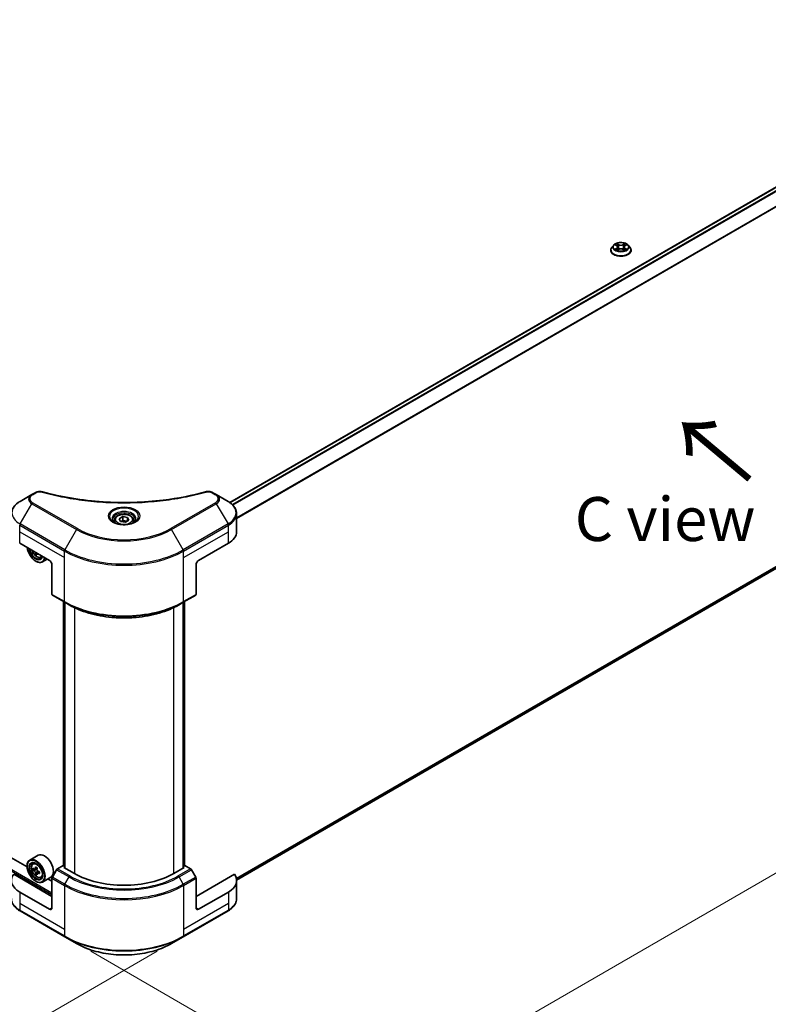
# Model space of a CAD drawing. Units: millimetres. Extents: x 87 to 10704, y 48 to 1874.
# Drawn here: x 530 to 786, y 872 to 1208 of the extents above; entities that cross this region are included whole.
import ezdxf

# ---------------------------------------------------------------- set-up
doc = ezdxf.new("R2010")
doc.units = ezdxf.units.MM
doc.header["$LTSCALE"] = 6
doc.layers.get('Defpoints').update_dxf_attribs({"lineweight": 25})
for name, color, linetype, lineweight in [('Dimension (ISO)', 7, 'Continuous', 18), ('Symbol (ISO)', 7, 'Continuous', 18), ('Visible (ISO)', 7, 'Continuous', 35), ('Visible Narrow (ISO)', 7, 'Continuous', 25)]:
    doc.layers.add(name, color=color, linetype=linetype, lineweight=lineweight)
doc.styles.add('Note Text (TK)', font='MS PGothic.ttf')
doc.dimstyles.new('Default - Method 1b (TK)', dxfattribs={"dimscale": 6, "dimtxt": 2.5, "dimasz": 2.5, "dimexe": 1, "dimexo": 1.5, "dimgap": 1, "dimtad": 1, "dimrnd": 1e-08, "dimdsep": 46, "dimtxsty": 'Note Text (TK)', "dimcen": 0.09, "dimdle": 5, "dimclrd": 100, "dimclre": 100, "dimclrt": 7, "dimadec": 1, "dimazin": 1, "dimtfac": 1, "dimtmove": 0, "dimatfit": 3, "dimfxl": 1, "dimtolj": 1, "dimlwd": -1, "dimlwe": -1, "dimarcsym": 0})

# ---------------------------------------------------------------- blocks, each defined once
blk = doc.blocks.new('*D17')
at = {"layer": 'Defpoints', "color": 0}
for p in [(273.8, 1075.72), (160.66, 1010.4), (586.06, 895.44)]:
    blk.add_point(p, dxfattribs=at)
at = {"layer": 'Dimension (ISO)', "color": 100}
for p, q in [((264.8, 1070.52), (154.66, 1006.94)), ((459.93, 837.62), (173.65, 1002.9)), ((577.06, 890.24), (466.92, 826.66))]:
    blk.add_line(p, q, dxfattribs=at)
for points in [[(174.9, 1005.07), (172.4, 1000.74), (160.66, 1010.4)], [(461.18, 839.78), (458.68, 835.45), (472.92, 830.12)]]:
    blk.add_solid(points, dxfattribs=at)
at = {"layer": 'Dimension (ISO)', "color": 7, "insert": (310.99, 937.61), "char_height": 15, "attachment_point": 4, "rotation": 330, "style": 'Note Text (TK)'}
blk.add_mtext('\\A1;{\\Q30.000;\\W0.816;\\H0.816x;368}', dxfattribs=at)
blk = doc.blocks.new('*D18')
at = {"layer": 'Defpoints', "color": 0}
for p in [(916.98, 1110.01), (1019.88, 1050.61), (545.33, 895.44)]:
    blk.add_point(p, dxfattribs=at)
at = {"layer": 'Dimension (ISO)', "color": 100}
for p, q in [((925.98, 1104.82), (1025.88, 1047.14)), ((661.21, 843.53), (1006.89, 1043.11)), ((554.33, 890.24), (654.22, 832.57))]:
    blk.add_line(p, q, dxfattribs=at)
for points in [[(1005.64, 1045.27), (1008.14, 1040.94), (1019.88, 1050.61)], [(659.96, 845.7), (662.46, 841.37), (648.22, 836.03)]]:
    blk.add_solid(points, dxfattribs=at)
at = {"layer": 'Dimension (ISO)', "color": 7, "insert": (818.85, 948.54), "char_height": 15, "attachment_point": 4, "rotation": 30, "style": 'Note Text (TK)'}
blk.add_mtext('\\A1;{\\Q-30.000;\\W0.816;\\H0.816x;438}', dxfattribs=at)

msp = doc.modelspace()

# ---------------------------------------------------------------- linework, layer by layer
at = {"layer": 'Visible (ISO)'}
for p, q in [((887.358, 1208.1503), (601.8672, 1043.3221)), ((731.9169, 1129.5039), (731.9169, 1129.5437)), ((732.936, 1131.2278), (732.3407, 1130.5637)), ((733.519, 1131.3007), (734.03, 1130.9952)), ((734.1235, 1129.4814), (734.6556, 1129.7781)), ((734.3445, 1130.5757), (734.4429, 1129.6594)), ((736.1382, 1129.7781), (736.6703, 1129.4814)), ((736.4493, 1130.5757), (736.3509, 1129.6594)), ((736.7639, 1130.9952), (737.2748, 1131.3007)), ((737.2747, 1131.3009), (737.2749, 1131.301)), ((737.8579, 1131.2278), (738.4531, 1130.5637)), ((738.8769, 1129.5039), (738.8769, 1129.5437)), ((888.6344, 1078.7625), (604.1369, 914.5078)), ((532.6063, 918.9903), (296.9974, 1055.0192)), ((534.1715, 1046.0515), (530.1774, 1043.7455)), ((535.306, 1046.7065), (534.1715, 1046.0515)), ((597.2111, 1046.0515), (596.0765, 1046.7065)), ((601.2052, 1043.7455), (597.2111, 1046.0515)), ((564.0182, 1037.8578), (565.243, 1038.5649)), ((565.243, 1038.5649), (566.916, 1038.3061)), ((565.243, 1037.2912), (565.243, 1038.5649)), ((604.1412, 1033.3859), (604.1412, 1039.5516)), ((562.3913, 1037.3051), (562.3913, 1036.5611)), ((564.4665, 1036.8919), (564.0182, 1037.8578)), ((566.1396, 1036.6331), (564.4665, 1036.8919)), ((567.3643, 1037.3402), (566.1396, 1036.6331)), ((566.916, 1038.3061), (567.3643, 1037.3402)), ((566.916, 1037.0814), (566.916, 1038.3061)), ((568.9913, 1037.3051), (568.9913, 1036.5611)), ((530.0531, 1029.4667), (540.2354, 1023.5879)), ((591.1471, 1023.5879), (601.3295, 1029.4667)), ((535.9398, 1026.068), (535.4858, 1025.806)), ((535.5685, 1023.343), (535.6534, 1023.294)), ((537.2423, 1024.6383), (537.7469, 1024.809)), ((539.4643, 1024.0332), (537.8134, 1023.08)), ((541.084, 1022.1182), (541.084, 1012.0333)), ((590.2986, 1022.1182), (590.2986, 1012.0333)), ((541.2082, 1011.7586), (545.4509, 1009.3091)), ((585.9317, 1009.3091), (590.1743, 1011.7586)), ((545.0515, 919.3985), (545.0515, 1009.5397)), ((545.4509, 1009.3091), (546.8994, 1008.4728)), ((545.4757, 1009.2948), (545.4757, 918.6637)), ((585.9317, 1009.3091), (584.4832, 1008.4728)), ((585.9068, 918.6637), (585.9068, 1009.2948)), ((586.3311, 1009.5397), (586.3311, 919.3985)), ((536.3784, 922.9809), (533.4934, 921.3152)), ((532.5987, 919.2397), (532.5987, 919.3376)), ((534.5573, 920.0415), (534.9575, 920.3932)), ((535.1928, 918.2266), (534.6903, 917.9365)), ((536.0112, 918.6656), (535.294, 918.2515)), ((535.4279, 918.3288), (535.7913, 918.119)), ((536.1943, 917.4209), (536.1943, 917.0013)), ((542.6568, 918.0446), (541.2082, 915.5357)), ((544.9023, 919.4846), (542.9568, 918.3613)), ((545.4757, 919.1536), (544.9023, 919.4846)), ((545.1569, 918.8477), (545.4757, 919.0318)), ((548.7207, 916.7902), (545.1569, 918.8477)), ((586.2257, 918.8477), (582.6618, 916.7902)), ((586.4802, 919.4846), (585.9068, 919.1536)), ((585.9068, 919.0318), (586.2257, 918.8477)), ((588.4258, 918.3613), (586.4802, 919.4846)), ((590.1743, 915.5357), (588.7258, 918.0446)), ((541.084, 908.9518), (528.0029, 916.5042)), ((535.9883, 916.8488), (535.4858, 916.5587)), ((535.5685, 914.0957), (535.6534, 914.0467)), ((536.7776, 917.3381), (536.0604, 916.924)), ((537.2423, 915.391), (537.7469, 915.5618)), ((540.6984, 915.4984), (537.8134, 913.8328)), ((541.084, 914.0957), (539.6764, 914.9084)), ((541.084, 905.0326), (541.084, 915.1175)), ((603.3797, 916.5042), (590.2986, 908.9518)), ((590.2986, 905.0326), (590.2986, 915.1175)), ((604.1412, 914.3407), (604.1412, 908.1749)), ((540.2354, 904.5427), (530.0531, 910.4215)), ((601.3295, 910.4215), (591.1471, 904.5427)), ((530.1774, 903.9811), (545.4509, 895.1629)), ((585.9317, 895.1629), (601.2052, 903.9811)), ((545.4509, 895.1629), (549.445, 892.8569)), ((581.9376, 892.8569), (585.9317, 895.1629))]:
    msp.add_line(p, q, dxfattribs=at)
for centre, major_axis, start_param, end_param in [((594.5412, 1033.3859), (9.6, 0), 5.49778714, 6.28318531), ((535.5685, 1026.7723), (2.1, -3.6373), 4.07033839, 6.9252359), ((535.5685, 1026.7723), (1.62, -2.8059), 4.11325112, 6.88232317), ((535.6534, 1026.8212), (1.56, -2.702), 4.159859, 6.83571529), ((541.5591, 1030.5371), (-4.3595, -7.5508), 5.60638522, 5.67068658), ((541.8243, 1029.1593), (8.5971, 0), 3.88335773, 3.9706239), ((542.0895, 1030.2309), (4.3595, 7.5508), 2.46479257, 2.52909393), ((535.6534, 1026.8212), (2.16, -3.7412), 5.49778714, 6.90113539), ((540.2354, 1022.6081), (-0.6, 1.0392), 3.92699082, 5.49778714), ((591.1471, 1022.6081), (-0.6, -1.0392), 3.92699082, 5.49778714), ((541.5082, 1012.2782), (-0.3, -0.5196), 5.49778714, 6.28318531), ((589.8743, 1012.2782), (0.3, -0.5196), 0, 0.78539816), ((535.6534, 917.574), (2.16, -3.7412), 5.49778714, 10.21017612), ((535.6534, 917.574), (1.56, -2.702), 2.37524496, 7.049533), ((538.5384, 919.2397), (2.16, -3.7412), 0, 3.14159265), ((540.7636, 921.7492), (-4.2986, -7.4453), 5.45415406, 5.54142023), ((541.8243, 921.443), (-8.7189, 0), 0.61249873, 0.67680009), ((541.8243, 920.8306), (8.7189, 0), 3.75409138, 3.81839274), ((541.5591, 921.2899), (-4.3595, -7.5508), 5.32488771, 5.38918907), ((541.8243, 922.3615), (-8.5971, 0), 0.74176508, 0.82903125), ((535.7913, 917.6536), (0.285, -0.4936), 1.79506236, 2.35619449), ((542.0895, 920.9837), (4.3595, 7.5508), 2.18329505, 2.24759641), ((535.7913, 917.6536), (0.285, -0.4936), 0.78539816, 1.3465303), ((541.8243, 921.443), (-8.7189, 0), 0.89399624, 0.9582976), ((542.9568, 917.8714), (-0.3, -0.5196), 3.92699082, 4.71238898), ((588.4258, 917.8714), (-0.3, 0.5196), 4.71238898, 5.49778714), ((536.8413, 914.3407), (-9.6, 0), 5.88218392, 7.06858347), ((541.5591, 921.2899), (-4.3595, -7.5508), 5.60638522, 5.67068658), ((541.8243, 919.912), (8.5971, 0), 3.88335773, 3.9706239), ((542.0895, 920.9837), (4.3595, 7.5508), 2.46479257, 2.52909393), ((541.8243, 920.8306), (8.7189, 0), 4.03558889, 4.09989025), ((542.885, 920.5244), (4.2986, 7.4453), 2.3125614, 2.39982758), ((541.5082, 915.3625), (-0.3, -0.5196), 4.71238898, 5.49778714), ((565.6913, 926.5881), (-24, 0), 0.78539816, 2.35619449), ((589.8743, 915.3625), (-0.3, 0.5196), 3.92699082, 4.71238898), ((594.5412, 914.3407), (9.6, 0), 5.49778714, 6.6841867), ((540.2354, 905.5225), (0.6, -1.0392), 5.49778714, 7.06858347), ((591.1471, 905.5225), (-0.6, -1.0392), 5.49778714, 7.06858347)]:
    msp.add_ellipse(centre, major_axis=major_axis, ratio=0.57735027, start_param=start_param, end_param=end_param, dxfattribs=at)
for major_axis in [(-2.1, 3.6373), (1.62, -2.8059)]:
    msp.add_ellipse((535.5685, 917.525), major_axis=major_axis, ratio=0.57735027, dxfattribs=at)
for points, knots in [([(732.3407, 1130.5637), (732.2871, 1130.5039), (732.2379, 1130.442), (732.1491, 1130.3145), (732.1096, 1130.2488), (732.0409, 1130.1142), (732.0118, 1130.0453), (731.9648, 1129.905), (731.9469, 1129.8335), (731.9229, 1129.6893), (731.9169, 1129.6165), (731.9169, 1129.5437)], [3.449424205, 3.449424205, 3.449424205, 3.449424205, 3.544937527, 3.544937527, 3.64045085, 3.64045085, 3.735964172, 3.735964172, 3.831477495, 3.831477495, 3.926990817, 3.926990817, 3.926990817, 3.926990817]), ([(731.9169, 1129.5039), (731.9169, 1129.2893), (731.9734, 1129.0752), (732.1929, 1128.6652), (732.3596, 1128.4701), (732.79, 1128.1162), (733.0574, 1127.9589), (733.6621, 1127.7021), (733.9997, 1127.6029), (734.7096, 1127.4723), (735.0816, 1127.4407), (735.8235, 1127.4477), (736.1932, 1127.4862), (736.8944, 1127.6297), (737.2257, 1127.7348), (737.8173, 1128.0028), (738.0773, 1128.1659), (738.4969, 1128.5361), (738.6571, 1128.7431), (738.8359, 1129.1381), (738.8769, 1129.3209), (738.8769, 1129.5039)], [3.92699082, 3.92699082, 3.92699082, 3.92699082, 4.2267014, 4.2267014, 4.53911238, 4.53911238, 4.86360542, 4.86360542, 5.18933336, 5.18933336, 5.51408383, 5.51408383, 5.83843868, 5.83843868, 6.16327278, 6.16327278, 6.48907018, 6.48907018, 6.81298523, 6.81298523, 7.06858347, 7.06858347, 7.06858347, 7.06858347]), ([(737.8579, 1131.2278), (737.7106, 1131.3921), (737.5236, 1131.5362), (737.0824, 1131.7843), (736.8253, 1131.8864), (736.2737, 1132.0355), (735.9792, 1132.0826), (735.3824, 1132.1188), (735.0801, 1132.1082), (734.4953, 1132.0303), (734.2128, 1131.9631), (733.6936, 1131.7758), (733.4571, 1131.6556), (733.1359, 1131.4255), (733.0281, 1131.3306), (732.936, 1131.2278)], [1.26296478, 1.26296478, 1.26296478, 1.26296478, 1.5839777, 1.5839777, 1.9184063, 1.9184063, 2.25148375, 2.25148375, 2.58279719, 2.58279719, 2.9145331, 2.9145331, 3.24851107, 3.24851107, 3.4494242, 3.4494242, 3.4494242, 3.4494242]), ([(733.6365, 1131.2305), (733.565, 1131.3117), (733.4559, 1131.358), (733.3516, 1131.3808), (733.3504, 1131.381), (733.3493, 1131.3813)], [0.0019022161, 0.0019022161, 0.0019022161, 0.0019022161, 0.0320559737, 0.0320559737, 0.0323943032, 0.0323943032, 0.0323943032, 0.0323943032]), ([(733.3493, 1131.3813), (733.3503, 1131.3809), (733.3514, 1131.3805), (733.3621, 1131.3764), (733.3717, 1131.3726), (733.3814, 1131.3687)], [-0.03239430317, -0.03239430317, -0.03239430317, -0.03239430317, -0.03205597372, -0.03205597372, -0.02897275834, -0.02897275834, -0.02897275834, -0.02897275834]), ([(733.3546, 1129.784), (733.3539, 1129.7837), (733.3532, 1129.7834), (733.3514, 1129.7828), (733.3503, 1129.7824), (733.3493, 1129.782)], [-0.000230599076, -0.000230599076, -0.000230599076, -0.000230599076, 0, 0, 0.000338329447, 0.000338329447, 0.000338329447, 0.000338329447]), ([(733.3493, 1129.782), (733.3504, 1129.7822), (733.3516, 1129.7825), (733.3536, 1129.7829), (733.3544, 1129.7831), (733.3552, 1129.7832)], [-0.000338329447, -0.000338329447, -0.000338329447, -0.000338329447, 0, 0, 0.000241517914, 0.000241517914, 0.000241517914, 0.000241517914]), ([(733.7509, 1129.7383), (733.7726, 1129.7203), (733.796, 1129.7022), (733.8464, 1129.666), (733.8734, 1129.648), (733.9306, 1129.6124), (733.9609, 1129.5948), (734.0246, 1129.5604), (734.058, 1129.5436), (734.1132, 1129.5177), (734.134, 1129.5083), (734.1553, 1129.4991)], [4.534916607, 4.534916607, 4.534916607, 4.534916607, 4.605062038, 4.605062038, 4.675207469, 4.675207469, 4.7453529, 4.7453529, 4.815498331, 4.815498331, 4.856375894, 4.856375894, 4.856375894, 4.856375894]), ([(734.0154, 1131.7607), (734.0149, 1131.7612), (734.0144, 1131.7616), (734.0133, 1131.7626), (734.0126, 1131.7632), (734.0119, 1131.7638)], [-0.000230599076, -0.000230599076, -0.000230599076, -0.000230599076, 0, 0, 0.000338329447, 0.000338329447, 0.000338329447, 0.000338329447]), ([(734.0119, 1131.7638), (734.0123, 1131.7632), (734.0127, 1131.7625), (734.0135, 1131.7613), (734.0138, 1131.7609), (734.0141, 1131.7604)], [-0.000338329447, -0.000338329447, -0.000338329447, -0.000338329447, 0, 0, 0.000241517914, 0.000241517914, 0.000241517914, 0.000241517914]), ([(734.1448, 1129.4932), (734.0865, 1129.4969), (734.0508, 1129.4595), (734.0127, 1129.4008), (734.0123, 1129.4001), (734.0119, 1129.3994)], [0.0024310368, 0.0024310368, 0.0024310368, 0.0024310368, 0.0320559737, 0.0320559737, 0.0323943032, 0.0323943032, 0.0323943032, 0.0323943032]), ([(734.0119, 1129.3994), (734.0126, 1129.4), (734.0133, 1129.4006), (734.0202, 1129.4068), (734.0265, 1129.4122), (734.0329, 1129.4175)], [-0.03239430317, -0.03239430317, -0.03239430317, -0.03239430317, -0.03205597372, -0.03205597372, -0.02897275834, -0.02897275834, -0.02897275834, -0.02897275834]), ([(734.3445, 1130.5757), (734.341, 1130.6083), (734.3335, 1130.6406), (734.311, 1130.7037), (734.296, 1130.7345), (734.2593, 1130.7937), (734.2375, 1130.8221), (734.1879, 1130.8764), (734.16, 1130.9023), (734.0989, 1130.951), (734.0656, 1130.9739), (734.03, 1130.9952)], [0.847301519, 0.847301519, 0.847301519, 0.847301519, 0.988509822, 0.988509822, 1.129718125, 1.129718125, 1.270926428, 1.270926428, 1.412134731, 1.412134731, 1.553343034, 1.553343034, 1.553343034, 1.553343034]), ([(736.1382, 1129.7781), (736.0581, 1129.8227), (735.9671, 1129.8596), (735.7713, 1129.9158), (735.6664, 1129.935), (735.4518, 1129.9541), (735.3421, 1129.9541), (735.1274, 1129.935), (735.0226, 1129.9158), (734.8267, 1129.8596), (734.7357, 1129.8227), (734.6556, 1129.7781)], [1.58824962, 1.58824962, 1.58824962, 1.58824962, 1.89542757, 1.89542757, 2.20260552, 2.20260552, 2.50978346, 2.50978346, 2.81696141, 2.81696141, 3.12413936, 3.12413936, 3.12413936, 3.12413936]), ([(736.7639, 1130.9952), (736.7282, 1130.9739), (736.6949, 1130.951), (736.6338, 1130.9023), (736.606, 1130.8764), (736.5563, 1130.8221), (736.5345, 1130.7937), (736.4978, 1130.7345), (736.4828, 1130.7037), (736.4603, 1130.6406), (736.4528, 1130.6083), (736.4493, 1130.5757)], [3.159045946, 3.159045946, 3.159045946, 3.159045946, 3.300254249, 3.300254249, 3.441462552, 3.441462552, 3.582670855, 3.582670855, 3.723879158, 3.723879158, 3.865087461, 3.865087461, 3.865087461, 3.865087461]), ([(736.6342, 1131.5091), (736.7015, 1131.6022), (736.7399, 1131.6981), (736.7811, 1131.7625), (736.7815, 1131.7632), (736.7819, 1131.7638)], [0, 0, 0, 0, 0.0320559737, 0.0320559737, 0.0323943032, 0.0323943032, 0.0323943032, 0.0323943032]), ([(736.6385, 1129.4991), (736.6598, 1129.5083), (736.6806, 1129.5177), (736.7358, 1129.5436), (736.7692, 1129.5604), (736.8329, 1129.5948), (736.8632, 1129.6124), (736.9204, 1129.648), (736.9474, 1129.666), (736.9978, 1129.7022), (737.0212, 1129.7203), (737.0429, 1129.7383)], [6.139198394, 6.139198394, 6.139198394, 6.139198394, 6.180075957, 6.180075957, 6.250221388, 6.250221388, 6.320366819, 6.320366819, 6.390512249, 6.390512249, 6.46065768, 6.46065768, 6.46065768, 6.46065768]), ([(736.7819, 1131.7638), (736.7813, 1131.7632), (736.7806, 1131.7626), (736.7736, 1131.7564), (736.7673, 1131.7507), (736.7609, 1131.7448)], [-0.03239430317, -0.03239430317, -0.03239430317, -0.03239430317, -0.03205597372, -0.03205597372, -0.02897275834, -0.02897275834, -0.02897275834, -0.02897275834]), ([(736.7785, 1129.4025), (736.7789, 1129.4021), (736.7794, 1129.4017), (736.7806, 1129.4006), (736.7813, 1129.4), (736.7819, 1129.3994)], [-0.000230599076, -0.000230599076, -0.000230599076, -0.000230599076, 0, 0, 0.000338329447, 0.000338329447, 0.000338329447, 0.000338329447]), ([(736.7819, 1129.3994), (736.7815, 1129.4001), (736.7811, 1129.4008), (736.7804, 1129.4019), (736.78, 1129.4024), (736.7797, 1129.4028)], [-0.000338329447, -0.000338329447, -0.000338329447, -0.000338329447, 0, 0, 0.000241517914, 0.000241517914, 0.000241517914, 0.000241517914]), ([(737.1442, 1129.786), (737.215, 1129.7993), (737.3314, 1129.8058), (737.4422, 1129.7825), (737.4434, 1129.7822), (737.4445, 1129.782)], [0, 0, 0, 0, 0.0320559737, 0.0320559737, 0.0323943032, 0.0323943032, 0.0323943032, 0.0323943032]), ([(737.4445, 1129.782), (737.4435, 1129.7824), (737.4424, 1129.7828), (737.4318, 1129.7868), (737.4221, 1129.7903), (737.4124, 1129.7936)], [-0.03239430317, -0.03239430317, -0.03239430317, -0.03239430317, -0.03205597372, -0.03205597372, -0.02897275834, -0.02897275834, -0.02897275834, -0.02897275834]), ([(737.4445, 1131.3813), (737.4434, 1131.381), (737.4422, 1131.3808), (737.4402, 1131.3803), (737.4394, 1131.3802), (737.4386, 1131.38)], [-0.000338329447, -0.000338329447, -0.000338329447, -0.000338329447, 0, 0, 0.000241517914, 0.000241517914, 0.000241517914, 0.000241517914]), ([(737.4392, 1131.3793), (737.4399, 1131.3795), (737.4407, 1131.3798), (737.4424, 1131.3805), (737.4435, 1131.3809), (737.4445, 1131.3813)], [-0.000230599076, -0.000230599076, -0.000230599076, -0.000230599076, 0, 0, 0.000338329447, 0.000338329447, 0.000338329447, 0.000338329447]), ([(738.8769, 1129.5437), (738.8769, 1129.6165), (738.8709, 1129.6893), (738.8469, 1129.8335), (738.8291, 1129.905), (738.782, 1130.0453), (738.7529, 1130.1142), (738.6842, 1130.2488), (738.6447, 1130.3145), (738.5559, 1130.442), (738.5067, 1130.5039), (738.4531, 1130.5637)], [0.785398163, 0.785398163, 0.785398163, 0.785398163, 0.880911486, 0.880911486, 0.976424808, 0.976424808, 1.071938131, 1.071938131, 1.167451453, 1.167451453, 1.262964775, 1.262964775, 1.262964775, 1.262964775]), ([(535.306, 1046.7065), (535.5283, 1046.8348), (535.7846, 1046.9361), (536.3181, 1047.0721), (536.6013, 1047.1106), (537.1489, 1047.1229), (537.4212, 1047.1009), (537.7302, 1047.0348), (537.785, 1047.0214), (537.8389, 1047.0066)], [0, 0, 0, 0, 0.072836875, 0.072836875, 0.143219194, 0.143219194, 0.209823141, 0.209823141, 0.224395958, 0.224395958, 0.224395958, 0.224395958]), ([(537.8389, 1047.0066), (544.3218, 1045.2233), (551.4239, 1044.0533), (565.3732, 1043.1605), (572.389, 1043.3598), (584.0673, 1044.7865), (588.9523, 1045.7436), (593.5436, 1047.0066)], [0, 0, 0, 0, 1.7965518, 1.7965518, 3.5088591, 3.5088591, 4.78123692, 4.78123692, 4.78123692, 4.78123692]), ([(593.5436, 1047.0066), (593.7712, 1047.0692), (594.0175, 1047.1047), (594.5032, 1047.1247), (594.7481, 1047.1106), (595.2383, 1047.036), (595.4873, 1046.9702), (595.8409, 1046.8306), (595.9629, 1046.7721), (596.0765, 1046.7065)], [0, 0, 0, 0, 0.061478285, 0.061478285, 0.121667356, 0.121667356, 0.18735111, 0.18735111, 0.224619233, 0.224619233, 0.224619233, 0.224619233]), ([(530.1774, 1043.7455), (529.8206, 1043.5395), (529.4891, 1043.3157), (528.8847, 1042.8355), (528.6118, 1042.579), (528.133, 1042.0363), (527.927, 1041.7502), (527.5909, 1041.153), (527.4609, 1040.842), (527.2861, 1040.2045), (527.2413, 1039.8781), (527.2413, 1039.5516)], [6.283185307, 6.283185307, 6.283185307, 6.283185307, 6.44026494, 6.44026494, 6.597344573, 6.597344573, 6.754424205, 6.754424205, 6.911503838, 6.911503838, 7.068583471, 7.068583471, 7.068583471, 7.068583471]), ([(604.1412, 1039.5516), (604.1412, 1039.8781), (604.0965, 1040.2045), (603.9216, 1040.842), (603.7917, 1041.153), (603.4556, 1041.7502), (603.2496, 1042.0363), (602.7707, 1042.579), (602.4979, 1042.8355), (601.8935, 1043.3157), (601.562, 1043.5395), (601.2052, 1043.7455)], [3.926990817, 3.926990817, 3.926990817, 3.926990817, 4.08407045, 4.08407045, 4.241150082, 4.241150082, 4.398229715, 4.398229715, 4.555309348, 4.555309348, 4.71238898, 4.71238898, 4.71238898, 4.71238898]), ([(562.3913, 1037.3051), (562.3913, 1037.5107), (562.4398, 1037.7154), (562.626, 1038.1104), (562.77, 1038.2981), (563.1496, 1038.6513), (563.3953, 1038.8114), (563.9574, 1039.0778), (564.2763, 1039.182), (564.9475, 1039.3229), (565.2995, 1039.3598), (566.0031, 1039.3648), (566.3547, 1039.3333), (567.0269, 1039.2038), (567.3472, 1039.1057), (567.9271, 1038.8469), (568.1864, 1038.6858), (568.6072, 1038.3102), (568.7718, 1038.096), (568.9503, 1037.6828), (568.9913, 1037.4942), (568.9913, 1037.3051)], [2.35619449, 2.35619449, 2.35619449, 2.35619449, 2.62198886, 2.62198886, 2.91161337, 2.91161337, 3.23970828, 3.23970828, 3.57841915, 3.57841915, 3.91455234, 3.91455234, 4.24911174, 4.24911174, 4.58502719, 4.58502719, 4.92367944, 4.92367944, 5.25327908, 5.25327908, 5.49778714, 5.49778714, 5.49778714, 5.49778714]), ([(562.5403, 1036.4471), (562.4999, 1036.476), (562.4611, 1036.5052), (562.3107, 1036.6247), (562.2131, 1036.7172), (562.0501, 1036.9019), (561.9848, 1036.9939), (561.884, 1037.173), (561.8484, 1037.26), (561.8022, 1037.4287), (561.7913, 1037.5104), (561.7913, 1037.592)], [4.818017476, 4.818017476, 4.818017476, 4.818017476, 4.869468613, 4.869468613, 5.026548246, 5.026548246, 5.183627878, 5.183627878, 5.340707511, 5.340707511, 5.497787144, 5.497787144, 5.497787144, 5.497787144]), ([(562.2093, 1036.6209), (562.5412, 1036.4293), (562.9332, 1036.2612), (563.8028, 1035.9955), (564.2811, 1035.8989), (565.2746, 1035.792), (565.7899, 1035.7826), (566.7998, 1035.8534), (567.2941, 1035.9338), (568.2052, 1036.1728), (568.6224, 1036.3309), (569.0471, 1036.5501), (569.1112, 1036.5851), (569.1733, 1036.6209)], [1.57079633, 1.57079633, 1.57079633, 1.57079633, 1.86959948, 1.86959948, 2.17192665, 2.17192665, 2.47714855, 2.47714855, 2.78265884, 2.78265884, 3.08573562, 3.08573562, 3.14159265, 3.14159265, 3.14159265, 3.14159265]), ([(569.5913, 1037.592), (569.5913, 1037.5104), (569.5804, 1037.4287), (569.5341, 1037.26), (569.4986, 1037.173), (569.3977, 1036.9939), (569.3324, 1036.9019), (569.1695, 1036.7172), (569.0719, 1036.6247), (568.9215, 1036.5052), (568.8827, 1036.476), (568.8423, 1036.4471)], [2.35619449, 2.35619449, 2.35619449, 2.35619449, 2.513274123, 2.513274123, 2.670353756, 2.670353756, 2.827433388, 2.827433388, 2.984513021, 2.984513021, 3.035964158, 3.035964158, 3.035964158, 3.035964158]), ([(534.2841, 1027.0239), (534.3212, 1026.9136), (534.3636, 1026.8035), (534.5241, 1026.4328), (534.6653, 1026.1775), (534.9899, 1025.7047), (535.1731, 1025.4872), (535.5661, 1025.1104), (535.776, 1024.9514), (536.2056, 1024.7107), (536.4254, 1024.6291), (536.8469, 1024.5631), (537.0497, 1024.5746), (537.2374, 1024.6366), (537.2398, 1024.6374), (537.2423, 1024.6383)], [6.73270621, 6.73270621, 6.73270621, 6.73270621, 6.87102196, 6.87102196, 7.20310438, 7.20310438, 7.53495895, 7.53495895, 7.86878979, 7.86878979, 8.20351391, 8.20351391, 8.52021075, 8.52021075, 8.52443652, 8.52443652, 8.52443652, 8.52443652]), ([(546.8994, 1008.4728), (548.883, 1007.3276), (551.169, 1006.3699), (556.1299, 1004.9105), (558.8041, 1004.4093), (564.2872, 1003.9079), (567.0953, 1003.9079), (572.5785, 1004.4093), (575.2527, 1004.9105), (580.2136, 1006.3699), (582.4996, 1007.3276), (584.4832, 1008.4728)], [1.57079633, 1.57079633, 1.57079633, 1.57079633, 1.88495559, 1.88495559, 2.19911486, 2.19911486, 2.51327412, 2.51327412, 2.82743339, 2.82743339, 3.14159265, 3.14159265, 3.14159265, 3.14159265]), ([(534.5573, 920.0415), (534.4285, 919.9283), (534.3259, 919.7839), (534.1688, 919.4358), (534.1208, 919.2271), (534.0872, 918.7642), (534.1064, 918.5074), (534.211, 917.9806), (534.2967, 917.7108), (534.5241, 917.1856), (534.6653, 916.9303), (534.9899, 916.4575), (535.1731, 916.24), (535.5661, 915.8632), (535.776, 915.7042), (536.2056, 915.4635), (536.4254, 915.3818), (536.8469, 915.3159), (537.0497, 915.3273), (537.2374, 915.3894), (537.2398, 915.3902), (537.2423, 915.391)], [5.61273042, 5.61273042, 5.61273042, 5.61273042, 5.89122663, 5.89122663, 6.20304547, 6.20304547, 6.5366804, 6.5366804, 6.87102196, 6.87102196, 7.20310438, 7.20310438, 7.53495895, 7.53495895, 7.86878979, 7.86878979, 8.20351391, 8.20351391, 8.52021075, 8.52021075, 8.52443652, 8.52443652, 8.52443652, 8.52443652]), ([(535.0272, 918.2902), (535.0721, 918.2579), (535.1213, 918.2357), (535.2143, 918.2221), (535.2581, 918.2308), (535.3299, 918.2722), (535.3625, 918.3077), (535.4099, 918.4023), (535.4247, 918.4615), (535.4302, 918.5229)], [0, 0, 0, 0, 0.0179369429, 0.0179369429, 0.0358738858, 0.0358738858, 0.0538108287, 0.0538108287, 0.0717477716, 0.0717477716, 0.0717477716, 0.0717477716]), ([(535.4302, 916.9798), (535.4247, 917.0348), (535.4099, 917.1001), (535.3625, 917.2349), (535.3299, 917.3044), (535.2581, 917.4287), (535.2143, 917.4916), (535.1213, 917.6001), (535.0721, 917.6456), (535.0272, 917.6779)], [-0.2880009693, -0.2880009693, -0.2880009693, -0.2880009693, -0.2700640264, -0.2700640264, -0.2521270835, -0.2521270835, -0.2341901406, -0.2341901406, -0.2162531977, -0.2162531977, -0.2162531977, -0.2162531977]), ([(535.9606, 918.2168), (535.9551, 918.1553), (535.9603, 918.0845), (535.9951, 917.9424), (536.0246, 917.8712), (536.0963, 917.7469), (536.1433, 917.6857), (536.249, 917.5846), (536.3077, 917.5446), (536.3636, 917.5187)], [0, 0, 0, 0, 0.0179369429, 0.0179369429, 0.0358738858, 0.0358738858, 0.0538108287, 0.0538108287, 0.0717477716, 0.0717477716, 0.0717477716, 0.0717477716]), ([(536.3636, 916.9063), (536.3077, 916.9322), (536.249, 916.949), (536.1433, 916.9552), (536.0963, 916.9447), (536.0246, 916.9033), (535.9951, 916.8697), (535.9603, 916.7823), (535.9551, 916.7286), (535.9606, 916.6736)], [-0.2880009693, -0.2880009693, -0.2880009693, -0.2880009693, -0.2700640264, -0.2700640264, -0.2521270835, -0.2521270835, -0.2341901406, -0.2341901406, -0.2162531977, -0.2162531977, -0.2162531977, -0.2162531977]), ([(530.1774, 903.9811), (529.8206, 904.1871), (529.4891, 904.4108), (528.8847, 904.8911), (528.6118, 905.1476), (528.133, 905.6902), (527.927, 905.9764), (527.5909, 906.5735), (527.4609, 906.8846), (527.2861, 907.5221), (527.2413, 907.8484), (527.2413, 908.1749)], [3.141592654, 3.141592654, 3.141592654, 3.141592654, 3.298672286, 3.298672286, 3.455751919, 3.455751919, 3.612831552, 3.612831552, 3.769911184, 3.769911184, 3.926990817, 3.926990817, 3.926990817, 3.926990817]), ([(604.1412, 908.1749), (604.1412, 907.8484), (604.0965, 907.5221), (603.9216, 906.8846), (603.7917, 906.5735), (603.4556, 905.9764), (603.2496, 905.6902), (602.7707, 905.1476), (602.4979, 904.8911), (601.8935, 904.4108), (601.562, 904.1871), (601.2052, 903.9811)], [0.785398163, 0.785398163, 0.785398163, 0.785398163, 0.942477796, 0.942477796, 1.099557429, 1.099557429, 1.256637061, 1.256637061, 1.413716694, 1.413716694, 1.570796327, 1.570796327, 1.570796327, 1.570796327]), ([(549.445, 892.8569), (551.162, 891.8656), (553.1393, 891.0374), (557.4283, 889.7757), (559.7396, 889.3425), (564.478, 888.9092), (566.9045, 888.9092), (571.643, 889.3425), (573.9542, 889.7757), (578.2433, 891.0374), (580.2206, 891.8656), (581.9376, 892.8569)], [3.14159265, 3.14159265, 3.14159265, 3.14159265, 3.45575192, 3.45575192, 3.76991118, 3.76991118, 4.08407045, 4.08407045, 4.39822972, 4.39822972, 4.71238898, 4.71238898, 4.71238898, 4.71238898])]:
    msp.add_open_spline(points, degree=3, knots=knots, dxfattribs=at)
for points in [[(733.3814, 1131.3687), (733.4281, 1131.3496), (733.4751, 1131.3271), (733.5191, 1131.3009)], [(734.0329, 1129.4175), (734.0625, 1129.4423), (734.0925, 1129.4641), (734.1235, 1129.4815)], [(736.7609, 1131.7448), (736.7016, 1131.6894), (736.6412, 1131.6209), (736.5736, 1131.555)], [(737.4124, 1129.7936), (737.3215, 1129.825), (737.2294, 1129.8445), (737.1602, 1129.8576)], [(535.4302, 1026.227), (535.4257, 1026.2729), (535.4146, 1026.3258), (535.3973, 1026.3812)], [(535.97, 1026.0506), (535.9589, 1026.0116), (535.956, 1025.9667), (535.9606, 1025.9208)]]:
    msp.add_open_spline(points, degree=3, dxfattribs=at)
for points, weights in [([(565.243, 1037.2912), (564.9424, 1037.0174), (564.6818, 1036.8586)], [2.47907954222, 2.65359322647, 2.66928636516]), ([(566.8179, 1037.0247), (566.0416, 1036.9728), (565.243, 1037.2912)], [1.01523736138, 1.14666441016, 1])]:
    msp.add_rational_spline(points, weights, degree=2, dxfattribs=at)
at = {"layer": 'Visible Narrow (ISO)'}
for p, q in [((887.538, 1208.1325), (601.961, 1043.2545)), ((888.4439, 1207.6174), (602.6934, 1042.6393)), ((888.651, 1207.4054), (602.9012, 1042.4277)), ((891.0904, 1203.7687), (604.1412, 1038.0985)), ((891.1729, 1203.56), (604.1412, 1037.8422)), ((733.3493, 1131.3813), (733.9992, 1130.9927)), ((733.9992, 1130.1705), (733.3493, 1129.782)), ((733.6336, 1129.8576), (734.0422, 1130.1018)), ((733.8503, 1129.6638), (733.8074, 1129.7329)), ((734.6849, 1131.3886), (734.0119, 1131.7638)), ((734.0119, 1129.3994), (734.6849, 1129.7746)), ((734.0422, 1130.1018), (734.0843, 1129.5312)), ((734.088, 1129.4816), (734.088, 1129.4814)), ((734.0896, 1129.4605), (734.0896, 1129.4605)), ((734.2203, 1131.555), (734.6433, 1131.3191)), ((734.5828, 1130.4693), (734.3679, 1131.2447)), ((734.6433, 1131.3191), (734.5828, 1130.4693)), ((736.7819, 1131.7638), (736.1089, 1131.3886)), ((736.1089, 1129.7746), (736.7819, 1129.3994)), ((736.1505, 1131.3191), (736.5736, 1131.555)), ((736.1505, 1131.3191), (736.211, 1130.4693)), ((736.4259, 1131.2447), (736.211, 1130.4693)), ((736.7043, 1129.4605), (736.7043, 1129.4605)), ((736.7058, 1129.4816), (736.7058, 1129.4814)), ((736.7516, 1130.1018), (736.7095, 1129.5312)), ((736.7516, 1130.1018), (737.1602, 1129.8576)), ((736.7946, 1130.9927), (737.4445, 1131.3813)), ((737.4445, 1129.782), (736.7946, 1130.1705)), ((736.9864, 1129.7329), (736.9436, 1129.6638)), ((891.1729, 1080.8085), (604.0633, 915.0457)), ((891.0904, 1080.6408), (604.0853, 914.9383)), ((888.651, 1078.7738), (604.1368, 914.5094)), ((282.2829, 1059.0075), (541.084, 909.5887)), ((282.5374, 1059.4484), (541.084, 910.1765)), ((534.4715, 1046.0218), (535.606, 1046.6768)), ((595.7765, 1046.6768), (596.9111, 1046.0218)), ((530.1774, 1036.0506), (534.1715, 1042.9686)), ((534.1715, 1042.9686), (549.445, 1034.1504)), ((549.745, 1034.4671), (534.4715, 1043.2853)), ((596.9111, 1043.2853), (581.6376, 1034.4671)), ((581.9376, 1034.1504), (597.2111, 1042.9686)), ((597.2111, 1042.9686), (601.2052, 1036.0506)), ((530.0531, 1033.3859), (530.0531, 1035.6324)), ((530.0531, 1035.6324), (545.3266, 1026.8143)), ((545.4509, 1027.2324), (530.1774, 1036.0506)), ((601.2052, 1036.0506), (585.9317, 1027.2324)), ((586.056, 1026.8143), (601.3295, 1035.6324)), ((601.3295, 1033.3859), (601.3295, 1035.6324)), ((530.0531, 1033.3859), (545.3266, 1024.5677)), ((530.0531, 1029.4667), (530.0531, 1033.3859)), ((549.445, 1034.1504), (545.4509, 1027.2324)), ((585.9317, 1027.2324), (581.9376, 1034.1504)), ((586.056, 1024.5677), (601.3295, 1033.3859)), ((601.3295, 1029.4667), (601.3295, 1033.3859)), ((535.5473, 1026.2946), (535.4302, 1026.227)), ((545.3266, 1024.5677), (545.3266, 1026.8143)), ((586.056, 1024.5677), (586.056, 1026.8143)), ((545.3266, 1009.5838), (545.3266, 1024.5677)), ((586.056, 1009.5838), (586.056, 1024.5677)), ((545.3266, 1009.5838), (541.084, 1012.0333)), ((590.2986, 1012.0333), (586.056, 1009.5838)), ((545.1569, 919.3376), (545.1569, 1009.4789)), ((545.5812, 918.6028), (545.5812, 1009.2339)), ((585.8014, 1009.2339), (585.8014, 918.6028)), ((586.2257, 1009.4789), (586.2257, 919.3376)), ((548.7207, 1007.514), (548.7207, 916.7902)), ((582.6618, 916.7902), (582.6618, 1007.514)), ((535.0272, 917.6779), (535.7913, 918.119)), ((535.4302, 918.5229), (535.8738, 918.7791)), ((536.1943, 917.4209), (535.4302, 916.9798)), ((542.6568, 918.0446), (546.8994, 915.5951)), ((547.1994, 915.9118), (542.9568, 918.3613)), ((588.4258, 918.3613), (584.1832, 915.9118)), ((584.4832, 915.5951), (588.7258, 918.0446)), ((536.8072, 917.1624), (536.3636, 916.9063)), ((541.084, 915.1175), (545.3266, 912.6681)), ((545.4509, 913.0862), (541.2082, 915.5357)), ((545.4509, 913.0862), (546.8994, 915.5951)), ((585.9317, 913.0862), (584.4832, 915.5951)), ((590.1743, 915.5357), (585.9317, 913.0862)), ((586.056, 912.6681), (590.2986, 915.1175)), ((545.3266, 912.6681), (545.3266, 897.6841)), ((586.056, 912.6681), (586.056, 897.6841)), ((530.0531, 910.4215), (530.0531, 906.5023)), ((601.3295, 910.4215), (601.3295, 906.5023)), ((530.0531, 906.5023), (530.0531, 904.2557)), ((545.3266, 897.6841), (530.0531, 906.5023)), ((545.3266, 895.4376), (530.0531, 904.2557)), ((541.084, 905.0326), (540.2354, 904.5427)), ((601.3295, 906.5023), (586.056, 897.6841)), ((601.3295, 904.2557), (586.056, 895.4376)), ((591.1471, 904.5427), (590.2986, 905.0326)), ((601.3295, 906.5023), (601.3295, 904.2557)), ((545.3266, 897.6841), (545.3266, 895.4376)), ((586.056, 897.6841), (586.056, 895.4376))]:
    msp.add_line(p, q, dxfattribs=at)
for centre, major_axis, ratio, start_param, end_param in [((735.3969, 1129.6505), (-3.4412, 0), 0.57735027, 5.8056187, 9.90234457), ((735.3969, 1129.5437), (-3.48, 0), 0.57735027, 0, 3.14159265), ((735.3969, 1129.5039), (3.48, 0), 0.57735027, 3.14159265, 6.28318531), ((735.3969, 1130.4925), (-2.771, 0), 0.57735027, 5.8056187, 9.90234457), ((735.3969, 1130.5816), (-2.4721, 0), 0.57735027, 5.30710262, 5.68847167), ((735.3969, 1130.5816), (2.4721, 0), 0.57735027, 3.7363063, 4.11767534), ((733.6766, 1129.8379), (-0.0115, -0.0589), 0.77975364, 4.52690487, 5.92208704), ((733.4931, 1129.391), (-0.1892, -0.4518), 0.71221962, 2.67200967, 3.28726555), ((733.8504, 1129.7132), (-0.051, -0.0316), 0.72973605, 5.16344533, 5.77548257), ((735.3969, 1130.3095), (1.9346, 0), 0.57735027, 2.17629431, 2.42062218), ((733.9992, 1130.9437), (0.0308, 0.0515), 0.58733849, 0, 0.79427846), ((733.2618, 1130.5816), (1.025, 0), 0.57735027, 5.51524044, 7.05113018), ((733.9992, 1130.1215), (0.0308, -0.0515), 0.58733849, 0.86378433, 2.3473142), ((733.2618, 1130.5369), (1.0848, 0), 0.57735027, 5.51524044, 6.34508866), ((734.1787, 1131.5344), (-0.049, -0.0346), 0.18497367, 1.04331702, 2.43849919), ((734.0206, 1131.2848), (0.254, -0.5076), 0.54762693, 1.22702055, 1.84227642), ((734.3264, 1131.2241), (-0.0578, -0.016), 0.22291783, 3.85158054, 5.20700366), ((734.5413, 1130.4488), (-0.0578, -0.016), 0.22288452, 3.85157383, 5.20261978), ((734.6849, 1131.3396), (-0.0292, -0.0524), 0.56718618, 3.91841516, 5.40194502), ((735.3969, 1131.7696), (1.0848, 0), 0.57735027, 3.94444411, 5.48033385), ((734.6849, 1129.7257), (-0.0292, 0.0524), 0.56718618, 5.5063628, 6.28318531), ((735.3969, 1131.8143), (-1.025, 0), 0.57735027, 0.80285146, 2.3387412), ((735.3969, 1129.3489), (1.025, 0), 0.57735027, 0.80285146, 2.3387412), ((736.1089, 1131.3396), (0.0292, -0.0524), 0.56718618, 0.88124028, 2.36477015), ((736.1089, 1129.7257), (0.0292, 0.0524), 0.56718618, 0, 0.7768225), ((736.2525, 1130.4488), (-0.0578, 0.016), 0.22288452, 4.22215818, 5.57320413), ((737.532, 1130.5816), (-1.025, 0), 0.57735027, 5.51524044, 7.05113018), ((736.7733, 1131.2848), (-0.254, -0.5076), 0.54762693, 4.44090888, 5.05616476), ((736.4674, 1131.2241), (-0.0578, 0.016), 0.22291783, 4.2177743, 5.57319742), ((737.532, 1130.5369), (-1.0848, 0), 0.57735027, 6.22128195, 7.05113018), ((735.3969, 1130.3095), (1.9346, 0), 0.57735027, 0.72097047, 0.96529834), ((736.6151, 1131.5344), (-0.049, 0.0346), 0.18497367, 0.70309346, 2.09827563), ((736.7946, 1130.1215), (-0.0308, -0.0515), 0.58733849, 3.93587111, 5.41940097), ((736.7946, 1130.9437), (-0.0308, 0.0515), 0.58733849, 5.48890685, 6.28318531), ((735.3969, 1130.5816), (-2.4721, 0), 0.57735027, 3.7363063, 4.11767534), ((735.3969, 1130.5816), (2.4721, 0), 0.57735027, 5.30710262, 5.68847167), ((737.3008, 1129.391), (0.1892, -0.4518), 0.71221962, 2.99591976, 3.61117564), ((736.9434, 1129.7132), (-0.051, 0.0316), 0.72973605, 3.64929539, 4.26133263), ((737.1172, 1129.8379), (0.0115, -0.0589), 0.77975364, 0.36109827, 1.75628044), ((536.8413, 1044.51), (-3.7757, 0), 0.57735027, 5.49778714, 7.06858347), ((536.8413, 1044.6535), (-3.3515, 0), 0.57735027, 5.49778714, 7.06858347), ((534.4715, 1045.5319), (-0.3, 0.5196), 0.57735027, 5.49778714, 6.28318531), ((535.606, 1046.1869), (-0.3, 0.5196), 0.57735027, 5.49778714, 6.28318531), ((537.6796, 1046.4281), (0.1591, 0.5785), 0.35119009, 6.28221179, 6.94763605), ((593.703, 1046.4281), (-0.1591, 0.5785), 0.35119009, 5.61873456, 6.28415883), ((595.7765, 1046.1869), (0.3, 0.5196), 0.57735027, 0, 0.78539816), ((596.9111, 1045.5319), (0.3, 0.5196), 0.57735027, 0, 0.78539816), ((594.5412, 1044.6535), (3.3515, 0), 0.57735027, 5.49778714, 7.06858347), ((594.5412, 1044.51), (3.7757, 0), 0.57735027, 5.49778714, 7.06858347), ((536.8413, 1039.898), (-9.4243, 0), 0.57735027, 5.49778714, 7.06858347), ((534.4715, 1042.7954), (-0.3, -0.5196), 0.57735027, 3.92699082, 4.71238898), ((565.6913, 1038.6313), (-4.9243, 0), 0.57735027, 2.35619449, 7.06858347), ((596.9111, 1042.7954), (0.3, -0.5196), 0.57735027, 1.57079633, 2.35619449), ((594.5412, 1039.898), (9.4243, 0), 0.57735027, 5.49778714, 7.06858347), ((565.6913, 1037.9384), (4.0757, 0), 0.57735027, 5.59811367, 10.10984959), ((565.6913, 1037.592), (-3.9, 0), 0.57735027, 3.14159265, 6.28318531), ((594.5412, 1039.5516), (9.6, 0), 0.57735027, 5.49778714, 6.28318531), ((530.4774, 1035.8774), (0.3, 0.5196), 0.57735027, 1.57079633, 2.35619449), ((565.6913, 1037.3051), (-3.3, 0), 0.57735027, 0, 0.56017967), ((565.6913, 1037.3051), (3.3, 0), 0.57735027, 5.72300564, 6.28318531), ((600.9052, 1035.8774), (-0.3, 0.5196), 0.57735027, 3.92699082, 4.71238898), ((549.745, 1033.9772), (-0.3, -0.5196), 0.57735027, 3.92699082, 4.71238898), ((565.6913, 1043.5302), (22.9757, 0), 0.57735027, 3.92699082, 5.49778714), ((565.6913, 1043.6737), (-22.5515, 0), 0.57735027, 0.78539816, 2.35619449), ((581.6376, 1033.9772), (-0.3, 0.5196), 0.57735027, 4.71238898, 5.49778714), ((535.9196, 1026.9749), (1.2678, -2.1959), 0.57735027, 4.37417737, 6.62139692), ((536.0548, 1027.053), (1.3514, -2.3407), 0.57735027, 6.16824203, 6.57199002), ((545.7509, 1027.0592), (0.3, 0.5196), 0.57735027, 1.57079633, 2.35619449), ((565.6913, 1038.5718), (28.8, 0), 0.57735027, 3.92699082, 5.49778714), ((565.6913, 1038.9182), (-28.6243, 0), 0.57735027, 0.78539816, 2.35619449), ((585.6317, 1027.0592), (-0.3, 0.5196), 0.57735027, 3.92699082, 4.71238898), ((565.6913, 1021.3413), (-28.8, 0), 0.57735027, 0.78539816, 2.35619449), ((545.7509, 1009.8287), (-0.3, -0.5196), 0.57735027, 5.49778714, 6.28318531), ((565.6913, 1020.9949), (28.6243, 0), 0.57735027, 3.92699082, 5.49778714), ((565.6913, 1019.3223), (-26.5757, 0), 0.57735027, 0.78539816, 2.35619449), ((585.6317, 1009.8287), (0.3, -0.5196), 0.57735027, 0, 0.78539816), ((536.0548, 917.8058), (-1.3514, 2.3407), 0.57735027, 5.85940152, 6.39812858), ((536.0548, 917.8058), (1.3514, -2.3407), 0.57735027, 6.16824203, 6.70696909), ((547.1994, 915.4219), (-0.3, -0.5196), 0.57735027, 3.92699082, 4.71238898), ((565.6913, 926.4446), (26.5757, 0), 0.57735027, 3.92699082, 5.49778714), ((565.6913, 926.5881), (-26.1515, 0), 0.57735027, 0.78539816, 2.35619449), ((584.1832, 915.4219), (0.3, -0.5196), 0.57735027, 1.57079633, 2.35619449), ((545.7509, 912.913), (0.3, 0.5196), 0.57735027, 1.57079633, 2.35619449), ((565.6913, 924.4256), (28.8, 0), 0.57735027, 3.92699082, 5.49778714), ((565.6913, 924.772), (-28.6243, 0), 0.57735027, 0.78539816, 2.35619449), ((585.6317, 912.913), (-0.3, 0.5196), 0.57735027, 3.92699082, 4.71238898), ((536.8413, 908.1749), (-9.6, 0), 0.57735027, 0, 0.78539816), ((594.5412, 908.1749), (9.6, 0), 0.57735027, 5.49778714, 6.28318531), ((530.4774, 904.5007), (-0.3, -0.5196), 0.57735027, 5.49778714, 6.28318531), ((600.9052, 904.5007), (0.3, -0.5196), 0.57735027, 0, 0.78539816), ((565.6913, 907.1951), (-28.8, 0), 0.57735027, 0.78539816, 2.35619449), ((545.7509, 895.6825), (-0.3, -0.5196), 0.57735027, 5.49778714, 6.28318531), ((565.6913, 906.8487), (28.6243, 0), 0.57735027, 3.92699082, 5.49778714), ((585.6317, 895.6825), (0.3, -0.5196), 0.57735027, 0, 0.78539816), ((565.6913, 902.2367), (-22.9757, 0), 0.57735027, 0.78539816, 2.35619449)]:
    msp.add_ellipse(centre, major_axis=major_axis, ratio=ratio, start_param=start_param, end_param=end_param, dxfattribs=at)
for centre, major_axis in [((735.3969, 1130.5816), (2.5698, 0)), ((565.6913, 1038.7748), (5.3485, 0)), ((565.6913, 1037.599), (2.94, 0)), ((535.9196, 917.7277), (-1.2678, 2.1959))]:
    msp.add_ellipse(centre, major_axis=major_axis, ratio=0.57735027, dxfattribs=at)
for points in [[(733.6336, 1129.8576), (733.5576, 1129.8432), (733.454, 1129.8211), (733.3546, 1129.784)], [(733.3552, 1129.7832), (733.4642, 1129.8057), (733.5793, 1129.7992), (733.6496, 1129.786)], [(733.6496, 1129.786), (733.687, 1129.7789), (733.7212, 1129.7627), (733.7508, 1129.7382)], [(734.0141, 1131.7604), (734.0545, 1131.6966), (734.0928, 1131.6015), (734.1596, 1131.5091)], [(734.2203, 1131.555), (734.1459, 1131.6274), (734.0804, 1131.7029), (734.0154, 1131.7607)], [(734.1596, 1131.5091), (734.2205, 1131.425), (734.2682, 1131.3268), (734.2958, 1131.2279)], [(734.2958, 1131.2279), (734.3675, 1130.9694), (734.4392, 1130.711), (734.5109, 1130.4526)], [(734.5109, 1130.4526), (734.5714, 1130.2347), (734.6417, 1130.0208), (734.7261, 1129.8141)], [(734.7831, 1129.839), (734.7049, 1130.0436), (734.6393, 1130.2547), (734.5828, 1130.4693)], [(736.211, 1130.4693), (736.1545, 1130.2547), (736.0889, 1130.0436), (736.0107, 1129.839)], [(736.0677, 1129.8141), (736.1521, 1130.0208), (736.2224, 1130.2347), (736.2829, 1130.4526)], [(736.2829, 1130.4526), (736.3546, 1130.711), (736.4263, 1130.9694), (736.498, 1131.2279)], [(736.498, 1131.2279), (736.5256, 1131.3268), (736.5733, 1131.425), (736.6342, 1131.5091)], [(736.7797, 1129.4028), (736.7424, 1129.4601), (736.7069, 1129.4968), (736.649, 1129.4932)], [(736.6704, 1129.4815), (736.7074, 1129.4607), (736.743, 1129.4335), (736.7785, 1129.4025)], [(737.043, 1129.7382), (737.0726, 1129.7627), (737.1068, 1129.7789), (737.1442, 1129.786)], [(737.4386, 1131.38), (737.3362, 1131.3572), (737.2282, 1131.311), (737.1573, 1131.2305)], [(737.2749, 1131.301), (737.3273, 1131.3321), (737.3839, 1131.3581), (737.4392, 1131.3793)]]:
    msp.add_open_spline(points, degree=3, dxfattribs=at)
for points, knots in [([(535.606, 1046.6768), (535.8333, 1046.808), (536.3064, 1046.9723), (537.0611, 1047.0285), (537.4861, 1046.9713), (537.6796, 1046.918)], [0, 0, 0, 0, 0.080358178, 0.133930297, 0.187502416, 0.187502416, 0.187502416, 0.187502416]), ([(537.6796, 1046.918), (538.9244, 1046.5756), (541.4513, 1045.9358), (546.6359, 1044.8442), (553.3221, 1043.8411), (564.288, 1043.0307), (575.386, 1043.4385), (584.7467, 1044.8445), (589.9313, 1045.9356), (592.4581, 1046.5756), (593.703, 1046.918)], [0, 0, 0, 0, 0.34472946, 0.68945893, 1.37891786, 2.06837678, 3.44729464, 4.13675357, 4.48148303, 4.82621249, 4.82621249, 4.82621249, 4.82621249]), ([(593.703, 1046.918), (593.8481, 1046.958), (594.1598, 1047.0099), (594.9172, 1047.0118), (595.4735, 1046.8518), (595.7765, 1046.6768)], [0, 0, 0, 0, 0.040179465, 0.080358929, 0.187504168, 0.187504168, 0.187504168, 0.187504168])]:
    msp.add_open_spline(points, degree=3, knots=knots, dxfattribs=at)

# ---------------------------------------------------------------- texts
at = {"layer": 'Symbol (ISO)', "color": 7, "insert": (780.5856, 1050.87), "char_height": 24, "attachment_point": 4, "rotation": 140, "line_spacing_factor": 1.5, "style": 'Note Text (TK)'}
msp.add_mtext('\\fＭＳ Ｐゴシック|b0|i0;{\\H24.0000;→}', dxfattribs=at)
at = {"layer": 'Symbol (ISO)', "color": 7, "insert": (750.4803, 1037.7319), "char_height": 15, "attachment_point": 5, "line_spacing_factor": 1.5, "style": 'Note Text (TK)'}
msp.add_mtext('\\fＭＳ Ｐゴシック|b0|i0;C view', dxfattribs=at)

# ---------------------------------------------------------------- dimensions: what is measured, and where the dimension line sits
at = {"layer": 'Dimension (ISO)', "color": 100}
for base, p1, p2, angle, text, picture, middle in [((1019.8775, 1050.6061), (545.3266, 895.4376), (916.9819, 1110.0129), 210, '{\\Q-30.000;\\W0.816;\\H0.816x;<>}', '*D18', (834.0498, 943.3185)), ((160.6636, 1010.4021), (586.056, 895.4376), (273.7976, 1075.72), 330, '{\\Q30.000;\\W0.816;\\H0.816x;<>}', '*D17', (316.7928, 920.2608))]:
    dim = msp.add_linear_dim(base=base, p1=p1, p2=p2, angle=angle, text=text, dimstyle='Default - Method 1b (TK)', override={"dimgap": 1, "dimdec": 2, "dimlfac": 1.020621, "dimtol": 0, "dimlim": 0, "dimtp": 0, "dimtm": 0, "dimtdec": 2, "dimtofl": 0, "dimatfit": 1}, dxfattribs=at)
    dim.commit()
    dim.dimension.update_dxf_attribs({"geometry": picture, "text_midpoint": middle, "dimtype": 160})

doc.saveas('drawing.dxf')
